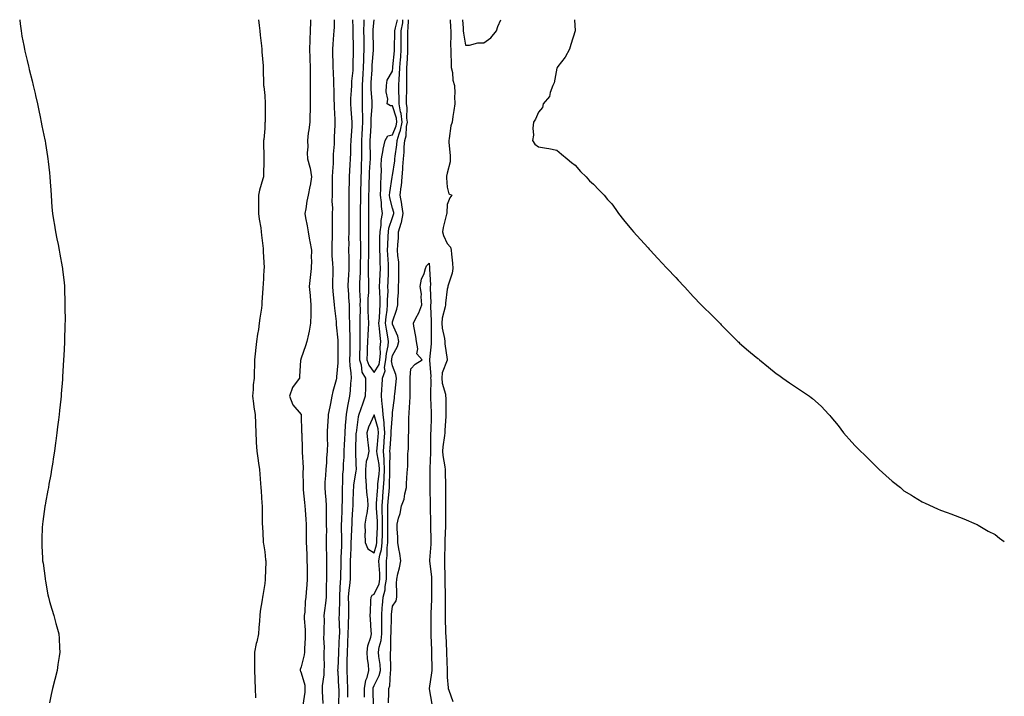
# Model space of a CAD drawing. Units: inches. Extents: x 884003 to 886643, y 7342778 to 7345418.
# Drawn here: x 886104 to 886643, y 7345048 to 7345418 of the extents above; entities that cross this region are included whole.
import ezdxf

# ---------------------------------------------------------------- set-up
doc = ezdxf.new("R2010")
doc.units = ezdxf.units.IN
doc.header["$MEASUREMENT"] = 0
doc.layers.add('Contour_88407342', color=7, linetype='Continuous', true_color=0xbafeef)

msp = doc.modelspace()

# ---------------------------------------------------------------- linework, layer by layer
at = {"layer": 'Contour_88407342'}
for points in [[(886103.92, 7345418, 3351), (886103.94, 7345417.81, 3351), (886104.19, 7345415.79, 3351), (886104.64, 7345411.92, 3351), (886105.17, 7345409.04, 3351), (886106.17, 7345403.8, 3351), (886106.53, 7345401.92, 3351), (886106.82, 7345400.69, 3351), (886108.05, 7345395.61, 3351), (886108.76, 7345392.63, 3351), (886108.92, 7345391.92, 3351), (886109.2, 7345390.77, 3351), (886110.71, 7345384.58, 3351), (886111.36, 7345381.92, 3351), (886112.38, 7345377.59, 3351), (886112.63, 7345376.51, 3351), (886113.71, 7345371.92, 3351), (886114.4, 7345368.27, 3351), (886115.09, 7345364.88, 3351), (886115.68, 7345361.92, 3351), (886116.05, 7345359.92, 3351), (886117.71, 7345352.26, 3351), (886117.78, 7345351.92, 3351), (886117.81, 7345351.69, 3351), (886118.05, 7345350.33, 3351), (886119.19, 7345343.06, 3351), (886119.37, 7345341.92, 3351), (886119.53, 7345340.44, 3351), (886120.26, 7345334.14, 3351), (886120.51, 7345331.92, 3351), (886120.66, 7345329.31, 3351), (886120.93, 7345324.8, 3351), (886121.1, 7345321.92, 3351), (886121.37, 7345318.6, 3351), (886121.61, 7345315.48, 3351), (886121.96, 7345311.92, 3351), (886122.63, 7345307.34, 3351), (886122.73, 7345306.6, 3351), (886123.46, 7345301.92, 3351), (886124.23, 7345298.1, 3351), (886124.91, 7345295.06, 3351), (886125.55, 7345291.92, 3351), (886125.89, 7345289.76, 3351), (886127.13, 7345282.84, 3351), (886127.28, 7345281.92, 3351), (886127.37, 7345281.24, 3351), (886128.05, 7345275.59, 3351), (886128.41, 7345272.29, 3351), (886128.45, 7345271.92, 3351), (886128.46, 7345271.51, 3351), (886128.69, 7345262.56, 3351), (886128.7, 7345261.92, 3351), (886128.7, 7345261.27, 3351), (886128.73, 7345252.6, 3351), (886128.72, 7345251.92, 3351), (886128.7, 7345251.27, 3351), (886128.45, 7345242.32, 3351), (886128.43, 7345241.92, 3351), (886128.41, 7345241.55, 3351), (886128.05, 7345234.06, 3351), (886127.94, 7345232.03, 3351), (886127.94, 7345231.92, 3351), (886127.94, 7345231.8, 3351), (886127.37, 7345222.6, 3351), (886127.33, 7345221.92, 3351), (886127.27, 7345221.14, 3351), (886126.64, 7345213.34, 3351), (886126.54, 7345211.92, 3351), (886126.38, 7345210.26, 3351), (886125.76, 7345204.21, 3351), (886125.52, 7345201.92, 3351), (886125.15, 7345199.02, 3351), (886124.7, 7345195.27, 3351), (886124.3, 7345191.92, 3351), (886123.69, 7345187.56, 3351), (886123.55, 7345186.42, 3351), (886122.93, 7345181.92, 3351), (886122.31, 7345177.67, 3351), (886122.01, 7345175.88, 3351), (886121.42, 7345171.92, 3351), (886120.93, 7345169.04, 3351), (886119.96, 7345163.83, 3351), (886119.63, 7345161.92, 3351), (886119.4, 7345160.57, 3351), (886118.05, 7345153.52, 3351), (886117.78, 7345152.18, 3351), (886117.73, 7345151.92, 3351), (886117.67, 7345151.54, 3351), (886116.55, 7345143.42, 3351), (886116.32, 7345141.92, 3351), (886116.24, 7345140.11, 3351), (886116.08, 7345133.89, 3351), (886115.98, 7345131.92, 3351), (886116.08, 7345129.95, 3351), (886116.41, 7345123.56, 3351), (886116.5, 7345121.92, 3351), (886116.71, 7345120.58, 3351), (886117.81, 7345112.16, 3351), (886117.84, 7345111.92, 3351), (886117.88, 7345111.75, 3351), (886118.05, 7345110.73, 3351), (886119.38, 7345103.25, 3351), (886119.63, 7345101.92, 3351), (886120.28, 7345099.69, 3351), (886121.56, 7345095.43, 3351), (886122.55, 7345091.92, 3351), (886123.71, 7345087.58, 3351), (886124.21, 7345085.76, 3351), (886125.29, 7345081.92, 3351), (886125.51, 7345079.38, 3351), (886125.78, 7345074.19, 3351), (886125.96, 7345071.92, 3351), (886125.57, 7345069.44, 3351), (886124.86, 7345065.11, 3351), (886124.38, 7345061.92, 3351), (886123.1, 7345056.97, 3351), (886123.08, 7345056.89, 3351), (886121.8, 7345051.92, 3351), (886121.21, 7345048.76, 3351), (886120.28, 7345044.15, 3351)], [(886234.72, 7345418, 3352), (886235.06, 7345414.91, 3352), (886235.36, 7345411.92, 3352), (886235.59, 7345409.46, 3352), (886236.28, 7345403.69, 3352), (886236.45, 7345401.92, 3352), (886236.53, 7345400.4, 3352), (886237.15, 7345392.82, 3352), (886237.2, 7345391.92, 3352), (886237.22, 7345391.09, 3352), (886237.47, 7345382.5, 3352), (886237.49, 7345381.92, 3352), (886237.53, 7345381.4, 3352), (886238.05, 7345376.47, 3352), (886238.33, 7345372.2, 3352), (886238.34, 7345371.92, 3352), (886238.34, 7345371.63, 3352), (886238.24, 7345362.11, 3352), (886238.23, 7345361.92, 3352), (886238.22, 7345361.75, 3352), (886238.05, 7345358.54, 3352), (886237.51, 7345352.46, 3352), (886237.47, 7345351.92, 3352), (886237.46, 7345351.33, 3352), (886237.57, 7345342.39, 3352), (886237.57, 7345341.92, 3352), (886237.54, 7345341.41, 3352), (886237.36, 7345332.6, 3352), (886237.33, 7345331.92, 3352), (886237.11, 7345330.99, 3352), (886235.17, 7345324.8, 3352), (886234.66, 7345321.92, 3352), (886234.65, 7345318.52, 3352), (886234.62, 7345315.35, 3352), (886234.61, 7345311.92, 3352), (886234.97, 7345308.84, 3352), (886235.87, 7345304.1, 3352), (886236.16, 7345301.92, 3352), (886236.27, 7345300.14, 3352), (886237.22, 7345292.76, 3352), (886237.28, 7345291.92, 3352), (886237.29, 7345291.16, 3352), (886237.69, 7345282.28, 3352), (886237.7, 7345281.92, 3352), (886237.68, 7345281.54, 3352), (886237.17, 7345272.8, 3352), (886237.13, 7345271.92, 3352), (886237.12, 7345270.99, 3352), (886236.55, 7345263.42, 3352), (886236.53, 7345261.92, 3352), (886236.35, 7345260.22, 3352), (886235.32, 7345254.64, 3352), (886235.08, 7345251.92, 3352), (886234.58, 7345248.45, 3352), (886234.11, 7345245.87, 3352), (886233.61, 7345241.92, 3352), (886232.99, 7345236.98, 3352), (886232.98, 7345236.85, 3352), (886232.39, 7345231.92, 3352), (886232.39, 7345227.58, 3352), (886232.34, 7345226.22, 3352), (886232.33, 7345221.92, 3352), (886231.83, 7345218.14, 3352), (886231.84, 7345215.71, 3352), (886231.44, 7345211.92, 3352), (886232.01, 7345207.96, 3352), (886232.09, 7345205.96, 3352), (886232.84, 7345201.92, 3352), (886232.99, 7345196.98, 3352), (886232.99, 7345196.86, 3352), (886233.14, 7345191.92, 3352), (886233.4, 7345187.27, 3352), (886233.43, 7345186.54, 3352), (886233.68, 7345181.92, 3352), (886234.26, 7345178.14, 3352), (886234.65, 7345175.32, 3352), (886235.16, 7345171.92, 3352), (886235.41, 7345169.28, 3352), (886235.79, 7345164.19, 3352), (886235.99, 7345161.92, 3352), (886236.07, 7345159.94, 3352), (886236.54, 7345153.43, 3352), (886236.6, 7345151.92, 3352), (886236.62, 7345150.48, 3352), (886236.72, 7345143.25, 3352), (886236.74, 7345141.92, 3352), (886236.81, 7345140.67, 3352), (886237.19, 7345132.78, 3352), (886237.24, 7345131.92, 3352), (886237.32, 7345131.19, 3352), (886238.05, 7345126.86, 3352), (886238.56, 7345122.43, 3352), (886238.7, 7345121.92, 3352), (886238.67, 7345121.3, 3352), (886238.36, 7345112.23, 3352), (886238.34, 7345111.92, 3352), (886238.29, 7345111.68, 3352), (886238.05, 7345109.53, 3352), (886237.01, 7345102.96, 3352), (886236.91, 7345101.92, 3352), (886236.73, 7345100.6, 3352), (886235.64, 7345094.33, 3352), (886235.35, 7345091.92, 3352), (886235.13, 7345089, 3352), (886234.86, 7345085.11, 3352), (886234.61, 7345081.92, 3352), (886233.7, 7345077.57, 3352), (886233.43, 7345076.54, 3352), (886232.57, 7345071.92, 3352), (886232.53, 7345067.44, 3352), (886232.47, 7345066.33, 3352), (886232.41, 7345061.92, 3352), (886232.64, 7345057.33, 3352), (886232.63, 7345056.51, 3352), (886232.89, 7345051.92, 3352), (886233.07, 7345046.94, 3352)], [(886263.2, 7345418, 3353), (886263.16, 7345417.03, 3353), (886263.13, 7345416.84, 3353), (886262.94, 7345411.92, 3353), (886262.76, 7345407.21, 3353), (886262.78, 7345406.65, 3353), (886262.62, 7345401.92, 3353), (886262.78, 7345397.19, 3353), (886262.8, 7345396.67, 3353), (886262.95, 7345391.92, 3353), (886262.96, 7345387.01, 3353), (886262.96, 7345386.83, 3353), (886262.98, 7345381.92, 3353), (886263, 7345376.97, 3353), (886263, 7345376.87, 3353), (886263.02, 7345371.92, 3353), (886262.88, 7345367.09, 3353), (886262.86, 7345366.73, 3353), (886262.72, 7345361.92, 3353), (886262.26, 7345357.71, 3353), (886261.95, 7345355.82, 3353), (886261.48, 7345351.92, 3353), (886261.62, 7345348.35, 3353), (886261.28, 7345345.16, 3353), (886261.46, 7345341.92, 3353), (886262.69, 7345337.28, 3353), (886262.9, 7345336.77, 3353), (886263.75, 7345331.92, 3353), (886262.89, 7345327.08, 3353), (886262.79, 7345326.66, 3353), (886261.84, 7345321.92, 3353), (886261.21, 7345318.76, 3353), (886260.54, 7345314.41, 3353), (886260.07, 7345311.92, 3353), (886260.47, 7345309.5, 3353), (886261.34, 7345305.21, 3353), (886261.82, 7345301.92, 3353), (886262.67, 7345297.3, 3353), (886262.79, 7345296.66, 3353), (886263.65, 7345291.92, 3353), (886263.59, 7345287.46, 3353), (886263.6, 7345286.37, 3353), (886263.54, 7345281.92, 3353), (886263.04, 7345276.93, 3353), (886263.04, 7345276.91, 3353), (886262.42, 7345271.92, 3353), (886262.89, 7345267.08, 3353), (886262.92, 7345266.79, 3353), (886263.39, 7345261.92, 3353), (886263.29, 7345257.16, 3353), (886263.28, 7345256.7, 3353), (886263.16, 7345251.92, 3353), (886262.5, 7345247.47, 3353), (886261.99, 7345245.87, 3353), (886261.21, 7345241.92, 3353), (886260.47, 7345239.5, 3353), (886258.05, 7345232.82, 3353), (886257.82, 7345232.15, 3353), (886257.78, 7345231.92, 3353), (886257.74, 7345231.61, 3353), (886257.14, 7345222.83, 3353), (886257.03, 7345221.92, 3353), (886254.81, 7345218.68, 3353), (886253.26, 7345216.71, 3353), (886251.62, 7345211.92, 3353), (886253.41, 7345207.28, 3353), (886258.05, 7345201.94, 3353), (886258.06, 7345201.93, 3353), (886258.07, 7345201.9, 3353), (886258.3, 7345192.17, 3353), (886258.3, 7345191.92, 3353), (886258.32, 7345191.65, 3353), (886258.58, 7345182.45, 3353), (886258.62, 7345181.92, 3353), (886258.62, 7345181.35, 3353), (886259.05, 7345172.92, 3353), (886259.05, 7345171.92, 3353), (886259.01, 7345170.96, 3353), (886259.09, 7345162.96, 3353), (886259.05, 7345161.92, 3353), (886259.17, 7345160.8, 3353), (886259.84, 7345153.71, 3353), (886260.05, 7345151.92, 3353), (886260.18, 7345149.79, 3353), (886260.56, 7345144.43, 3353), (886260.72, 7345141.92, 3353), (886260.69, 7345139.28, 3353), (886260.77, 7345134.64, 3353), (886260.74, 7345131.92, 3353), (886260.88, 7345129.09, 3353), (886261.05, 7345124.92, 3353), (886261.2, 7345121.92, 3353), (886261.27, 7345118.7, 3353), (886261.26, 7345115.13, 3353), (886261.33, 7345111.92, 3353), (886261.19, 7345108.78, 3353), (886260.79, 7345104.66, 3353), (886260.66, 7345101.92, 3353), (886260.31, 7345099.65, 3353), (886259.95, 7345093.82, 3353), (886259.7, 7345091.92, 3353), (886259.73, 7345090.24, 3353), (886260.17, 7345084.04, 3353), (886260.2, 7345081.92, 3353), (886260.2, 7345079.77, 3353), (886259.78, 7345073.65, 3353), (886259.77, 7345071.92, 3353), (886259.62, 7345070.35, 3353), (886258.05, 7345063.83, 3353), (886257.51, 7345062.47, 3353), (886257.48, 7345061.92, 3353), (886257.6, 7345061.47, 3353), (886258.05, 7345060.57, 3353), (886260.03, 7345053.9, 3353), (886260.09, 7345051.92, 3353), (886260.03, 7345049.94, 3353), (886258.99, 7345042.86, 3353)], [(886276.04, 7345418, 3354), (886276.02, 7345413.95, 3354), (886275.94, 7345411.92, 3354), (886275.77, 7345409.64, 3354), (886275.39, 7345404.58, 3354), (886275.19, 7345401.92, 3354), (886275.25, 7345399.12, 3354), (886275.36, 7345394.61, 3354), (886275.42, 7345391.92, 3354), (886275.49, 7345389.36, 3354), (886275.75, 7345384.21, 3354), (886275.82, 7345381.92, 3354), (886275.86, 7345379.73, 3354), (886275.99, 7345373.98, 3354), (886276.03, 7345371.92, 3354), (886276.09, 7345369.96, 3354), (886276.5, 7345363.47, 3354), (886276.55, 7345361.92, 3354), (886276.47, 7345360.34, 3354), (886276.14, 7345353.83, 3354), (886276.05, 7345351.92, 3354), (886276.07, 7345349.94, 3354), (886275.55, 7345344.42, 3354), (886275.56, 7345341.92, 3354), (886275.46, 7345339.33, 3354), (886275.11, 7345334.86, 3354), (886275.01, 7345331.92, 3354), (886274.93, 7345328.8, 3354), (886275.09, 7345324.88, 3354), (886275.01, 7345321.92, 3354), (886274.87, 7345318.75, 3354), (886275.15, 7345314.82, 3354), (886274.99, 7345311.92, 3354), (886275.08, 7345308.95, 3354), (886274.94, 7345305.03, 3354), (886275.03, 7345301.92, 3354), (886275.09, 7345298.96, 3354), (886274.74, 7345295.23, 3354), (886274.8, 7345291.92, 3354), (886274.91, 7345288.78, 3354), (886275.2, 7345284.77, 3354), (886275.32, 7345281.92, 3354), (886275.3, 7345279.17, 3354), (886275.27, 7345274.7, 3354), (886275.25, 7345271.92, 3354), (886275.44, 7345269.31, 3354), (886275.93, 7345264.04, 3354), (886276.09, 7345261.92, 3354), (886276.19, 7345260.06, 3354), (886277.11, 7345252.86, 3354), (886277.17, 7345251.92, 3354), (886277.2, 7345251.08, 3354), (886278.05, 7345242.54, 3354), (886278.08, 7345241.95, 3354), (886278.08, 7345241.92, 3354), (886278.08, 7345241.89, 3354), (886278.1, 7345231.97, 3354), (886278.1, 7345231.92, 3354), (886278.11, 7345231.87, 3354), (886278.05, 7345230.26, 3354), (886277.4, 7345222.57, 3354), (886277.34, 7345221.92, 3354), (886277.13, 7345221, 3354), (886275.45, 7345214.52, 3354), (886274.91, 7345211.92, 3354), (886274.1, 7345207.97, 3354), (886273.76, 7345206.21, 3354), (886272.86, 7345201.92, 3354), (886272.57, 7345197.4, 3354), (886272.52, 7345196.39, 3354), (886272.24, 7345191.92, 3354), (886272.2, 7345187.77, 3354), (886272.37, 7345186.24, 3354), (886272.34, 7345181.92, 3354), (886271.95, 7345178.02, 3354), (886271.84, 7345175.71, 3354), (886271.5, 7345171.92, 3354), (886271.34, 7345168.63, 3354), (886271.06, 7345164.93, 3354), (886270.91, 7345161.92, 3354), (886271.09, 7345158.87, 3354), (886271.51, 7345155.38, 3354), (886271.7, 7345151.92, 3354), (886271.68, 7345148.3, 3354), (886271.79, 7345145.67, 3354), (886271.77, 7345141.92, 3354), (886271.82, 7345138.15, 3354), (886271.73, 7345135.6, 3354), (886271.79, 7345131.92, 3354), (886271.76, 7345128.21, 3354), (886271.89, 7345125.76, 3354), (886271.87, 7345121.92, 3354), (886271.85, 7345118.12, 3354), (886271.93, 7345115.8, 3354), (886271.91, 7345111.92, 3354), (886271.76, 7345108.21, 3354), (886271.76, 7345105.64, 3354), (886271.63, 7345101.92, 3354), (886271.35, 7345098.62, 3354), (886270.77, 7345094.64, 3354), (886270.52, 7345091.92, 3354), (886270.54, 7345089.43, 3354), (886270.36, 7345084.23, 3354), (886270.38, 7345081.92, 3354), (886270.32, 7345079.65, 3354), (886270.59, 7345074.46, 3354), (886270.53, 7345071.92, 3354), (886270.47, 7345069.5, 3354), (886270.55, 7345064.42, 3354), (886270.49, 7345061.92, 3354), (886270.44, 7345059.53, 3354), (886269.5, 7345053.37, 3354), (886269.45, 7345051.92, 3354), (886269.49, 7345050.48, 3354), (886269.95, 7345043.82, 3354)], [(886286.19, 7345418, 3355), (886286.34, 7345413.63, 3355), (886286.37, 7345411.92, 3355), (886286.33, 7345410.2, 3355), (886286.53, 7345403.44, 3355), (886286.49, 7345401.92, 3355), (886286.5, 7345400.37, 3355), (886286.35, 7345393.62, 3355), (886286.35, 7345391.92, 3355), (886286.28, 7345390.15, 3355), (886285.62, 7345384.35, 3355), (886285.54, 7345381.92, 3355), (886285.45, 7345379.32, 3355), (886285.07, 7345374.9, 3355), (886284.98, 7345371.92, 3355), (886285.18, 7345369.05, 3355), (886285.65, 7345364.32, 3355), (886285.83, 7345361.92, 3355), (886285.71, 7345359.58, 3355), (886285.38, 7345354.59, 3355), (886285.24, 7345351.92, 3355), (886285.11, 7345348.98, 3355), (886285.02, 7345344.96, 3355), (886284.87, 7345341.92, 3355), (886284.69, 7345338.56, 3355), (886284.57, 7345335.4, 3355), (886284.38, 7345331.92, 3355), (886284.34, 7345328.21, 3355), (886284.2, 7345325.77, 3355), (886284.15, 7345321.92, 3355), (886284.19, 7345318.06, 3355), (886284.13, 7345315.84, 3355), (886284.18, 7345311.92, 3355), (886284.14, 7345308.01, 3355), (886284.15, 7345305.82, 3355), (886284.12, 7345301.92, 3355), (886284.03, 7345297.9, 3355), (886284.09, 7345295.88, 3355), (886283.99, 7345291.92, 3355), (886284.08, 7345287.95, 3355), (886284.04, 7345285.93, 3355), (886284.13, 7345281.92, 3355), (886283.92, 7345277.79, 3355), (886283.78, 7345276.19, 3355), (886283.59, 7345271.92, 3355), (886283.88, 7345267.75, 3355), (886284, 7345265.96, 3355), (886284.29, 7345261.92, 3355), (886284.39, 7345258.26, 3355), (886284.32, 7345255.65, 3355), (886284.41, 7345251.92, 3355), (886284.54, 7345248.41, 3355), (886284.61, 7345245.36, 3355), (886284.74, 7345241.92, 3355), (886284.69, 7345238.56, 3355), (886284.59, 7345235.39, 3355), (886284.53, 7345231.92, 3355), (886284.7, 7345228.57, 3355), (886285.23, 7345224.74, 3355), (886285.39, 7345221.92, 3355), (886285.11, 7345218.98, 3355), (886284.83, 7345215.14, 3355), (886284.5, 7345211.92, 3355), (886283.62, 7345207.5, 3355), (886283.38, 7345206.59, 3355), (886282.61, 7345201.92, 3355), (886282.26, 7345197.71, 3355), (886282.2, 7345196.07, 3355), (886281.89, 7345191.92, 3355), (886281.72, 7345188.25, 3355), (886281.57, 7345185.44, 3355), (886281.4, 7345181.92, 3355), (886281.36, 7345178.61, 3355), (886281.06, 7345174.93, 3355), (886281.01, 7345171.92, 3355), (886280.75, 7345169.22, 3355), (886280.69, 7345164.56, 3355), (886280.47, 7345161.92, 3355), (886280.42, 7345159.55, 3355), (886280.41, 7345154.28, 3355), (886280.36, 7345151.92, 3355), (886280.24, 7345149.72, 3355), (886280.05, 7345143.92, 3355), (886279.95, 7345141.92, 3355), (886279.92, 7345140.05, 3355), (886280.13, 7345134.01, 3355), (886280.11, 7345131.92, 3355), (886280.04, 7345129.93, 3355), (886279.83, 7345123.7, 3355), (886279.77, 7345121.92, 3355), (886279.74, 7345120.23, 3355), (886279.56, 7345113.43, 3355), (886279.53, 7345111.92, 3355), (886279.41, 7345110.56, 3355), (886279.03, 7345102.9, 3355), (886278.94, 7345101.92, 3355), (886278.95, 7345101.02, 3355), (886278.76, 7345092.63, 3355), (886278.76, 7345091.92, 3355), (886278.74, 7345091.23, 3355), (886278.96, 7345082.83, 3355), (886278.94, 7345081.92, 3355), (886278.9, 7345081.07, 3355), (886278.4, 7345072.27, 3355), (886278.38, 7345071.92, 3355), (886278.38, 7345071.59, 3355), (886278.05, 7345062.89, 3355), (886277.99, 7345061.97, 3355), (886277.99, 7345061.92, 3355), (886277.99, 7345061.86, 3355), (886278.05, 7345061.28, 3355), (886278.56, 7345052.43, 3355), (886278.58, 7345051.92, 3355), (886278.58, 7345051.39, 3355), (886278.49, 7345042.36, 3355)], [(886292.37, 7345418, 3356), (886292.35, 7345417.61, 3356), (886292.38, 7345416.25, 3356), (886292.24, 7345411.92, 3356), (886292.31, 7345407.66, 3356), (886292.33, 7345406.2, 3356), (886292.39, 7345401.92, 3356), (886292.2, 7345397.77, 3356), (886292.19, 7345396.06, 3356), (886292.01, 7345391.92, 3356), (886291.8, 7345388.17, 3356), (886291.66, 7345385.53, 3356), (886291.46, 7345381.92, 3356), (886291.51, 7345378.46, 3356), (886291.35, 7345375.23, 3356), (886291.41, 7345371.92, 3356), (886291.39, 7345368.59, 3356), (886291.57, 7345365.44, 3356), (886291.55, 7345361.92, 3356), (886291.38, 7345358.59, 3356), (886291.26, 7345355.12, 3356), (886291.09, 7345351.92, 3356), (886291.12, 7345348.85, 3356), (886291.07, 7345344.94, 3356), (886291.1, 7345341.92, 3356), (886290.95, 7345339.02, 3356), (886290.87, 7345334.75, 3356), (886290.74, 7345331.92, 3356), (886290.67, 7345329.3, 3356), (886290.53, 7345324.4, 3356), (886290.46, 7345321.92, 3356), (886290.44, 7345319.53, 3356), (886290.36, 7345314.23, 3356), (886290.34, 7345311.92, 3356), (886290.35, 7345309.62, 3356), (886290.36, 7345304.23, 3356), (886290.38, 7345301.92, 3356), (886290.38, 7345299.59, 3356), (886290.45, 7345294.32, 3356), (886290.45, 7345291.92, 3356), (886290.43, 7345289.54, 3356), (886290.38, 7345284.25, 3356), (886290.35, 7345281.92, 3356), (886290.35, 7345279.62, 3356), (886290.05, 7345273.92, 3356), (886290.05, 7345271.92, 3356), (886290.02, 7345269.95, 3356), (886290.27, 7345264.14, 3356), (886290.24, 7345261.92, 3356), (886290.27, 7345259.69, 3356), (886290.18, 7345254.05, 3356), (886290.22, 7345251.92, 3356), (886290.14, 7345249.83, 3356), (886290.23, 7345244.1, 3356), (886290.16, 7345241.92, 3356), (886290.1, 7345239.87, 3356), (886289.98, 7345233.84, 3356), (886289.92, 7345231.92, 3356), (886290.82, 7345229.15, 3356), (886291.26, 7345225.13, 3356), (886293.26, 7345221.92, 3356), (886293.18, 7345217.05, 3356), (886293.19, 7345216.77, 3356), (886293.1, 7345211.92, 3356), (886291.75, 7345208.21, 3356), (886290.54, 7345204.41, 3356), (886289.69, 7345201.92, 3356), (886289.25, 7345200.72, 3356), (886288.07, 7345191.94, 3356), (886288.06, 7345191.92, 3356), (886288.06, 7345191.91, 3356), (886288.05, 7345191.54, 3356), (886287.72, 7345182.25, 3356), (886287.7, 7345181.92, 3356), (886287.7, 7345181.57, 3356), (886288.05, 7345174.75, 3356), (886288.17, 7345172.04, 3356), (886288.16, 7345171.92, 3356), (886288.16, 7345171.81, 3356), (886288.05, 7345171.07, 3356), (886286.73, 7345163.24, 3356), (886286.61, 7345161.92, 3356), (886286.58, 7345160.46, 3356), (886286.32, 7345153.65, 3356), (886286.28, 7345151.92, 3356), (886286.18, 7345150.05, 3356), (886285.79, 7345144.18, 3356), (886285.68, 7345141.92, 3356), (886285.64, 7345139.51, 3356), (886285.33, 7345134.64, 3356), (886285.3, 7345131.92, 3356), (886285.2, 7345129.06, 3356), (886285.04, 7345124.93, 3356), (886284.94, 7345121.92, 3356), (886284.89, 7345118.76, 3356), (886284.87, 7345115.1, 3356), (886284.82, 7345111.92, 3356), (886284.5, 7345108.37, 3356), (886284.18, 7345105.79, 3356), (886283.85, 7345101.92, 3356), (886283.87, 7345097.74, 3356), (886283.91, 7345096.06, 3356), (886283.93, 7345091.92, 3356), (886283.8, 7345087.67, 3356), (886283.68, 7345086.29, 3356), (886283.57, 7345081.92, 3356), (886283.37, 7345077.24, 3356), (886283.35, 7345076.62, 3356), (886283.14, 7345071.92, 3356), (886283.09, 7345066.96, 3356), (886283.09, 7345066.88, 3356), (886283.03, 7345061.92, 3356), (886283.21, 7345057.09, 3356), (886283.22, 7345056.75, 3356), (886283.39, 7345051.92, 3356), (886283.35, 7345047.22, 3356)], [(886292.75, 7345047.22, 3356), (886292.66, 7345051.92, 3356), (886293.48, 7345056.49, 3356), (886294.09, 7345057.96, 3356), (886295.14, 7345061.92, 3356), (886294.9, 7345065.07, 3356), (886294.39, 7345068.26, 3356), (886294.16, 7345071.92, 3356), (886294.59, 7345075.38, 3356), (886296.22, 7345080.09, 3356), (886296.56, 7345081.92, 3356), (886296.4, 7345083.58, 3356), (886296.04, 7345089.91, 3356), (886295.82, 7345091.92, 3356), (886295.93, 7345094.04, 3356), (886296.26, 7345100.13, 3356), (886296.35, 7345101.92, 3356), (886296.83, 7345103.15, 3356), (886298.05, 7345103.6, 3356), (886300.67, 7345109.29, 3356), (886301.16, 7345111.92, 3356), (886301.09, 7345114.96, 3356), (886300.69, 7345119.28, 3356), (886300.63, 7345121.92, 3356), (886301.1, 7345124.97, 3356), (886301.99, 7345127.98, 3356), (886302.43, 7345131.92, 3356), (886302.5, 7345136.37, 3356), (886302.54, 7345137.43, 3356), (886302.61, 7345141.92, 3356), (886302.53, 7345146.4, 3356), (886302.45, 7345147.52, 3356), (886302.36, 7345151.92, 3356), (886302.73, 7345156.6, 3356), (886302.77, 7345157.2, 3356), (886303.15, 7345161.92, 3356), (886303.46, 7345166.51, 3356), (886303.46, 7345167.34, 3356), (886303.74, 7345171.92, 3356), (886303.42, 7345176.55, 3356), (886303.44, 7345177.31, 3356), (886303.04, 7345181.92, 3356), (886303.43, 7345186.54, 3356), (886303.49, 7345187.35, 3356), (886303.86, 7345191.92, 3356), (886303.46, 7345196.51, 3356), (886303.53, 7345197.4, 3356), (886302.98, 7345201.92, 3356), (886302.65, 7345206.52, 3356), (886302.37, 7345207.6, 3356), (886301.93, 7345211.92, 3356), (886302.23, 7345216.1, 3356), (886302.29, 7345217.68, 3356), (886302.61, 7345221.92, 3356), (886304.04, 7345225.92, 3356), (886303.73, 7345227.59, 3356), (886304.38, 7345231.92, 3356), (886304.68, 7345235.29, 3356), (886305.62, 7345239.49, 3356), (886305.89, 7345241.92, 3356), (886305.52, 7345244.44, 3356), (886304.71, 7345248.58, 3356), (886304.28, 7345251.92, 3356), (886304.58, 7345255.39, 3356), (886305.09, 7345258.96, 3356), (886305.38, 7345261.92, 3356), (886305.35, 7345264.62, 3356), (886305.59, 7345269.46, 3356), (886305.56, 7345271.92, 3356), (886305.65, 7345274.32, 3356), (886305.78, 7345279.64, 3356), (886305.86, 7345281.92, 3356), (886305.77, 7345284.2, 3356), (886305.44, 7345289.31, 3356), (886305.34, 7345291.92, 3356), (886305.4, 7345294.57, 3356), (886305.7, 7345299.57, 3356), (886305.76, 7345301.92, 3356), (886306.06, 7345303.91, 3356), (886308.05, 7345309.75, 3356), (886308.64, 7345311.32, 3356), (886308.77, 7345311.92, 3356), (886308.68, 7345312.55, 3356), (886308.05, 7345314.91, 3356), (886306.61, 7345320.47, 3356), (886306.43, 7345321.92, 3356), (886306.53, 7345323.44, 3356), (886307.88, 7345331.75, 3356), (886307.89, 7345331.92, 3356), (886307.9, 7345332.07, 3356), (886308.05, 7345332.78, 3356), (886309.27, 7345340.7, 3356), (886309.36, 7345341.92, 3356), (886309.5, 7345343.37, 3356), (886310.45, 7345349.51, 3356), (886310.66, 7345351.92, 3356), (886311.67, 7345355.54, 3356), (886312.47, 7345357.5, 3356), (886313.32, 7345361.92, 3356), (886312.72, 7345366.59, 3356), (886312.42, 7345367.55, 3356), (886311.64, 7345371.92, 3356), (886311.65, 7345375.51, 3356), (886311.53, 7345378.44, 3356), (886311.53, 7345381.92, 3356), (886311.68, 7345385.55, 3356), (886311.93, 7345388.04, 3356), (886312.07, 7345391.92, 3356), (886312.4, 7345396.27, 3356), (886312.51, 7345397.46, 3356), (886312.84, 7345401.92, 3356), (886312.84, 7345406.71, 3356), (886312.86, 7345407.12, 3356), (886312.86, 7345411.92, 3356), (886313.63, 7345416.34, 3356), (886313.7, 7345417.57, 3356), (886313.76, 7345418, 3356)], [(886297.73, 7345418, 3357), (886297.29, 7345412.68, 3357), (886297.26, 7345411.92, 3357), (886297.28, 7345411.14, 3357), (886297.42, 7345402.55, 3357), (886297.42, 7345401.92, 3357), (886297.4, 7345401.27, 3357), (886296.77, 7345393.2, 3357), (886296.71, 7345391.92, 3357), (886296.63, 7345390.5, 3357), (886296.25, 7345383.72, 3357), (886296.15, 7345381.92, 3357), (886296.18, 7345380.05, 3357), (886296.71, 7345373.26, 3357), (886296.73, 7345371.92, 3357), (886296.72, 7345370.59, 3357), (886296.24, 7345363.73, 3357), (886296.23, 7345361.92, 3357), (886296.13, 7345360, 3357), (886295.74, 7345354.23, 3357), (886295.63, 7345351.92, 3357), (886295.65, 7345349.52, 3357), (886295.81, 7345344.16, 3357), (886295.83, 7345341.92, 3357), (886295.71, 7345339.59, 3357), (886295.31, 7345334.65, 3357), (886295.18, 7345331.92, 3357), (886295.11, 7345328.98, 3357), (886295.01, 7345324.96, 3357), (886294.93, 7345321.92, 3357), (886294.9, 7345318.77, 3357), (886294.87, 7345315.1, 3357), (886294.84, 7345311.92, 3357), (886294.86, 7345308.73, 3357), (886294.89, 7345305.08, 3357), (886294.91, 7345301.92, 3357), (886294.91, 7345298.78, 3357), (886294.85, 7345295.12, 3357), (886294.85, 7345291.92, 3357), (886294.82, 7345288.69, 3357), (886294.78, 7345285.19, 3357), (886294.75, 7345281.92, 3357), (886294.74, 7345278.61, 3357), (886294.92, 7345275.05, 3357), (886294.91, 7345271.92, 3357), (886294.86, 7345268.73, 3357), (886294.61, 7345265.36, 3357), (886294.57, 7345261.92, 3357), (886294.62, 7345258.49, 3357), (886294.78, 7345255.19, 3357), (886294.84, 7345251.92, 3357), (886294.72, 7345248.59, 3357), (886294.46, 7345245.5, 3357), (886294.35, 7345241.92, 3357), (886294.24, 7345238.12, 3357), (886294.16, 7345235.81, 3357), (886294.06, 7345231.92, 3357), (886295.03, 7345228.9, 3357), (886298.05, 7345224.85, 3357), (886300.75, 7345229.22, 3357), (886301.16, 7345231.92, 3357), (886301.46, 7345235.32, 3357), (886301.36, 7345238.61, 3357), (886301.72, 7345241.92, 3357), (886301.26, 7345245.13, 3357), (886300.98, 7345248.99, 3357), (886300.6, 7345251.92, 3357), (886300.85, 7345254.72, 3357), (886301.03, 7345258.94, 3357), (886301.32, 7345261.92, 3357), (886301.29, 7345265.16, 3357), (886301.03, 7345268.94, 3357), (886301, 7345271.92, 3357), (886301.11, 7345274.98, 3357), (886301.29, 7345278.68, 3357), (886301.4, 7345281.92, 3357), (886301.28, 7345285.15, 3357), (886301.24, 7345288.73, 3357), (886301.12, 7345291.92, 3357), (886301.19, 7345295.06, 3357), (886301.13, 7345298.83, 3357), (886301.21, 7345301.92, 3357), (886301.77, 7345305.64, 3357), (886301.8, 7345308.17, 3357), (886302.59, 7345311.92, 3357), (886301.98, 7345315.86, 3357), (886301.97, 7345318, 3357), (886301.5, 7345321.92, 3357), (886301.72, 7345325.59, 3357), (886301.64, 7345328.33, 3357), (886301.91, 7345331.92, 3357), (886302.07, 7345335.93, 3357), (886301.79, 7345338.18, 3357), (886301.99, 7345341.92, 3357), (886302.84, 7345346.71, 3357), (886302.86, 7345347.11, 3357), (886303.99, 7345351.92, 3357), (886305.49, 7345354.48, 3357), (886308.05, 7345354.97, 3357), (886310.06, 7345359.91, 3357), (886310.45, 7345361.92, 3357), (886310.17, 7345364.04, 3357), (886308.05, 7345370.85, 3357), (886306.92, 7345370.79, 3357), (886305.18, 7345371.92, 3357), (886305.41, 7345374.56, 3357), (886304.62, 7345378.49, 3357), (886304.79, 7345381.92, 3357), (886305.1, 7345384.87, 3357), (886308.05, 7345389.89, 3357), (886308.23, 7345391.73, 3357), (886308.24, 7345391.92, 3357), (886308.26, 7345392.13, 3357), (886309.08, 7345400.89, 3357), (886309.15, 7345401.92, 3357), (886309.15, 7345403.02, 3357), (886309.37, 7345410.6, 3357), (886309.37, 7345411.92, 3357), (886309.65, 7345413.52, 3357), (886310.81, 7345418, 3357)], [(886297.69, 7345042.28, 3355), (886297.44, 7345051.31, 3355), (886297.43, 7345051.92, 3355), (886297.53, 7345052.44, 3355), (886298.05, 7345053.72, 3355), (886300.81, 7345059.16, 3355), (886301.45, 7345061.92, 3355), (886301.2, 7345065.07, 3355), (886300.54, 7345069.43, 3355), (886300.32, 7345071.92, 3355), (886300.77, 7345074.64, 3355), (886301.77, 7345078.2, 3355), (886302.23, 7345081.92, 3355), (886302.22, 7345086.09, 3355), (886302.17, 7345087.8, 3355), (886302.15, 7345091.92, 3355), (886302.46, 7345096.33, 3355), (886302.5, 7345097.47, 3355), (886302.84, 7345101.92, 3355), (886304.03, 7345105.94, 3355), (886304.02, 7345107.89, 3355), (886304.76, 7345111.92, 3355), (886304.69, 7345115.28, 3355), (886304.84, 7345118.71, 3355), (886304.76, 7345121.92, 3355), (886305.2, 7345124.77, 3355), (886305.06, 7345128.93, 3355), (886305.4, 7345131.92, 3355), (886305.44, 7345134.53, 3355), (886305.4, 7345139.27, 3355), (886305.44, 7345141.92, 3355), (886305.4, 7345144.58, 3355), (886305.55, 7345149.42, 3355), (886305.5, 7345151.92, 3355), (886305.69, 7345154.28, 3355), (886306.21, 7345160.08, 3355), (886306.36, 7345161.92, 3355), (886306.46, 7345163.51, 3355), (886306.53, 7345170.41, 3355), (886306.63, 7345171.92, 3355), (886306.52, 7345173.45, 3355), (886306.7, 7345180.57, 3355), (886306.59, 7345181.92, 3355), (886306.7, 7345183.27, 3355), (886307.29, 7345191.16, 3355), (886307.35, 7345191.92, 3355), (886307.29, 7345192.68, 3355), (886307.97, 7345201.84, 3355), (886307.96, 7345201.92, 3355), (886307.96, 7345202.01, 3355), (886308.05, 7345203.06, 3355), (886309.1, 7345210.87, 3355), (886309.2, 7345211.92, 3355), (886309.28, 7345213.15, 3355), (886310.08, 7345219.88, 3355), (886310.2, 7345221.92, 3355), (886309.95, 7345223.82, 3355), (886308.05, 7345228.65, 3355), (886307.53, 7345231.4, 3355), (886307.61, 7345231.92, 3355), (886307.64, 7345232.33, 3355), (886308.05, 7345234.15, 3355), (886310.82, 7345239.15, 3355), (886311.46, 7345241.92, 3355), (886310.91, 7345244.78, 3355), (886308.05, 7345251.38, 3355), (886307.96, 7345251.83, 3355), (886307.95, 7345251.92, 3355), (886307.96, 7345252.01, 3355), (886308.05, 7345252.67, 3355), (886310.44, 7345259.53, 3355), (886310.96, 7345261.92, 3355), (886310.99, 7345264.86, 3355), (886311.33, 7345268.64, 3355), (886311.36, 7345271.92, 3355), (886311.42, 7345275.29, 3355), (886311.53, 7345278.44, 3355), (886311.59, 7345281.92, 3355), (886311.42, 7345285.29, 3355), (886311.02, 7345288.95, 3355), (886310.85, 7345291.92, 3355), (886310.94, 7345294.81, 3355), (886311.33, 7345298.64, 3355), (886311.41, 7345301.92, 3355), (886312.73, 7345306.6, 3355), (886312.91, 7345307.07, 3355), (886313.95, 7345311.92, 3355), (886313.22, 7345316.74, 3355), (886313.2, 7345317.07, 3355), (886312.31, 7345321.92, 3355), (886312.81, 7345326.68, 3355), (886312.88, 7345327.09, 3355), (886313.32, 7345331.92, 3355), (886313.69, 7345336.28, 3355), (886313.7, 7345337.57, 3355), (886314.03, 7345341.92, 3355), (886314.39, 7345345.58, 3355), (886314.48, 7345348.35, 3355), (886314.79, 7345351.92, 3355), (886315.5, 7345354.47, 3355), (886315.75, 7345359.62, 3355), (886316.19, 7345361.92, 3355), (886315.92, 7345364.05, 3355), (886316, 7345369.87, 3355), (886315.64, 7345371.92, 3355), (886315.64, 7345374.33, 3355), (886315.86, 7345379.73, 3355), (886315.86, 7345381.92, 3355), (886315.95, 7345384.02, 3355), (886315.83, 7345389.69, 3355), (886315.91, 7345391.92, 3355), (886316.06, 7345393.91, 3355), (886316.4, 7345400.27, 3355), (886316.52, 7345401.92, 3355), (886316.52, 7345403.44, 3355), (886316.36, 7345410.23, 3355), (886316.36, 7345411.92, 3355), (886316.61, 7345413.36, 3355), (886316.85, 7345418, 3355)], [(886339.64, 7345418, 3355), (886339.82, 7345413.69, 3355), (886339.92, 7345411.92, 3355), (886340.05, 7345409.92, 3355), (886339.79, 7345403.66, 3355), (886339.93, 7345401.92, 3355), (886340.03, 7345399.94, 3355), (886340.13, 7345394, 3355), (886340.24, 7345391.92, 3355), (886340.83, 7345389.14, 3355), (886341.08, 7345384.96, 3355), (886342.01, 7345381.92, 3355), (886342.13, 7345377.84, 3355), (886342.04, 7345375.91, 3355), (886342.18, 7345371.92, 3355), (886341.65, 7345368.32, 3355), (886341.1, 7345364.97, 3355), (886340.64, 7345361.92, 3355), (886340, 7345359.97, 3355), (886339.14, 7345353.01, 3355), (886338.88, 7345351.92, 3355), (886338.91, 7345351.06, 3355), (886339.56, 7345343.43, 3355), (886339.6, 7345341.92, 3355), (886339.69, 7345340.28, 3355), (886338.05, 7345333.95, 3355), (886337.58, 7345332.39, 3355), (886337.58, 7345331.92, 3355), (886337.6, 7345331.47, 3355), (886338.05, 7345326.35, 3355), (886338.86, 7345322.73, 3355), (886340.47, 7345321.92, 3355), (886339.45, 7345320.52, 3355), (886338.05, 7345316.81, 3355), (886337.71, 7345312.26, 3355), (886337.71, 7345311.92, 3355), (886337.65, 7345311.52, 3355), (886335.74, 7345304.23, 3355), (886335.48, 7345301.92, 3355), (886336.02, 7345299.89, 3355), (886338.05, 7345295.54, 3355), (886339.74, 7345293.61, 3355), (886340.21, 7345291.92, 3355), (886340.28, 7345289.69, 3355), (886340.96, 7345284.83, 3355), (886341.04, 7345281.92, 3355), (886340.62, 7345279.35, 3355), (886338.38, 7345272.25, 3355), (886338.31, 7345271.92, 3355), (886338.29, 7345271.68, 3355), (886338.05, 7345270.58, 3355), (886337.12, 7345262.85, 3355), (886337.08, 7345261.92, 3355), (886336.94, 7345260.81, 3355), (886335.28, 7345254.69, 3355), (886335.02, 7345251.92, 3355), (886335.27, 7345249.14, 3355), (886336.52, 7345243.45, 3355), (886336.7, 7345241.92, 3355), (886336.71, 7345240.58, 3355), (886337.91, 7345232.06, 3355), (886337.91, 7345231.92, 3355), (886337.88, 7345231.75, 3355), (886335.3, 7345224.67, 3355), (886334.98, 7345221.92, 3355), (886335.28, 7345219.15, 3355), (886336.97, 7345213, 3355), (886337.13, 7345211.92, 3355), (886337.15, 7345211.03, 3355), (886337.26, 7345202.71, 3355), (886337.28, 7345201.92, 3355), (886337.24, 7345201.11, 3355), (886336.72, 7345193.25, 3355), (886336.66, 7345191.92, 3355), (886336.53, 7345190.4, 3355), (886335.65, 7345184.32, 3355), (886335.48, 7345181.92, 3355), (886335.63, 7345179.5, 3355), (886336.75, 7345173.22, 3355), (886336.85, 7345171.92, 3355), (886336.85, 7345170.72, 3355), (886336.98, 7345162.99, 3355), (886336.98, 7345161.92, 3355), (886337, 7345160.87, 3355), (886337.08, 7345152.89, 3355), (886337.1, 7345151.92, 3355), (886337.11, 7345150.97, 3355), (886337.05, 7345142.92, 3355), (886337.06, 7345141.92, 3355), (886337.05, 7345140.92, 3355), (886336.71, 7345133.26, 3355), (886336.7, 7345131.92, 3355), (886336.64, 7345130.51, 3355), (886336.52, 7345123.45, 3355), (886336.45, 7345121.92, 3355), (886336.55, 7345120.42, 3355), (886336.65, 7345113.32, 3355), (886336.74, 7345111.92, 3355), (886336.74, 7345110.61, 3355), (886336.81, 7345103.16, 3355), (886336.81, 7345101.92, 3355), (886336.8, 7345100.67, 3355), (886336.8, 7345093.17, 3355), (886336.78, 7345091.92, 3355), (886336.8, 7345090.67, 3355), (886337.11, 7345082.86, 3355), (886337.12, 7345081.92, 3355), (886337.16, 7345081.03, 3355), (886337.58, 7345072.39, 3355), (886337.6, 7345071.92, 3355), (886337.61, 7345071.48, 3355), (886337.98, 7345061.99, 3355), (886337.98, 7345061.92, 3355), (886337.97, 7345061.85, 3355), (886338.05, 7345058.22, 3355), (886338.49, 7345052.36, 3355), (886338.56, 7345051.92, 3355), (886338.82, 7345051.15, 3355), (886341.05, 7345044.91, 3355)], [(886346.31, 7345418, 3356), (886346.66, 7345413.31, 3356), (886346.74, 7345411.92, 3356), (886346.82, 7345410.69, 3356), (886348.05, 7345404.06, 3356), (886350.19, 7345404.06, 3356), (886354.71, 7345405.26, 3356), (886358.05, 7345405.26, 3356), (886361.94, 7345408.02, 3356), (886365.03, 7345411.92, 3356), (886365.73, 7345414.24, 3356), (886367.42, 7345418, 3356)], [(886407.73, 7345418, 3356), (886408, 7345411.97, 3356), (886408, 7345411.92, 3356), (886407.98, 7345411.85, 3356), (886405.63, 7345404.34, 3356), (886404.88, 7345401.92, 3356), (886402.51, 7345397.46, 3356), (886398.55, 7345392.42, 3356), (886398.18, 7345391.92, 3356), (886398.15, 7345391.82, 3356), (886398.05, 7345391.55, 3356), (886396.56, 7345383.41, 3356), (886395.79, 7345381.92, 3356), (886394.35, 7345378.22, 3356), (886393.99, 7345375.98, 3356), (886390.54, 7345371.92, 3356), (886390.09, 7345369.88, 3356), (886388.05, 7345367.47, 3356), (886386.4, 7345363.57, 3356), (886385.26, 7345361.92, 3356), (886384.85, 7345358.72, 3356), (886385.2, 7345354.77, 3356), (886384.6, 7345351.92, 3356), (886386.04, 7345349.91, 3356), (886388.05, 7345348.44, 3356), (886392.27, 7345347.7, 3356), (886393.71, 7345347.58, 3356), (886398.05, 7345346.65, 3356), (886400.57, 7345344.44, 3356), (886403.63, 7345341.92, 3356), (886406.05, 7345339.92, 3356), (886408.05, 7345338.33, 3356), (886411, 7345334.87, 3356), (886414.05, 7345331.92, 3356), (886415.97, 7345329.84, 3356), (886418.05, 7345327.95, 3356), (886420.97, 7345324.84, 3356), (886423.99, 7345321.92, 3356), (886425.79, 7345319.66, 3356), (886428.05, 7345317.24, 3356), (886430.22, 7345314.09, 3356), (886431.86, 7345311.92, 3356), (886434.57, 7345308.44, 3356), (886438.05, 7345304.3, 3356), (886439.11, 7345302.97, 3356), (886439.97, 7345301.92, 3356), (886443.85, 7345297.72, 3356), (886448.05, 7345293.17, 3356), (886448.6, 7345292.47, 3356), (886449.04, 7345291.92, 3356), (886453.39, 7345287.26, 3356), (886458.05, 7345282.28, 3356), (886458.22, 7345282.09, 3356), (886458.38, 7345281.92, 3356), (886463.11, 7345276.97, 3356), (886464.48, 7345275.49, 3356), (886467.78, 7345271.92, 3356), (886467.91, 7345271.78, 3356), (886468.05, 7345271.62, 3356), (886472.71, 7345266.57, 3356), (886477.05, 7345261.92, 3356), (886477.53, 7345261.4, 3356), (886478.05, 7345260.85, 3356), (886482.6, 7345256.47, 3356), (886487.25, 7345251.92, 3356), (886487.64, 7345251.51, 3356), (886488.05, 7345251.06, 3356), (886492.59, 7345246.46, 3356), (886497.12, 7345241.92, 3356), (886497.58, 7345241.45, 3356), (886498.05, 7345240.99, 3356), (886502.94, 7345236.81, 3356), (886504.12, 7345235.85, 3356), (886508.05, 7345232.62, 3356), (886508.46, 7345232.33, 3356), (886509.01, 7345231.92, 3356), (886513.96, 7345227.83, 3356), (886518.05, 7345224.45, 3356), (886519.55, 7345223.41, 3356), (886521.66, 7345221.92, 3356), (886525.35, 7345219.22, 3356), (886528.05, 7345217.39, 3356), (886531.37, 7345215.24, 3356), (886536.38, 7345211.92, 3356), (886537.33, 7345211.21, 3356), (886538.05, 7345210.63, 3356), (886542.68, 7345206.55, 3356), (886546.99, 7345201.92, 3356), (886547.49, 7345201.36, 3356), (886548.05, 7345200.66, 3356), (886552, 7345195.87, 3356), (886554.91, 7345191.92, 3356), (886556.38, 7345190.26, 3356), (886558.05, 7345188.43, 3356), (886561.14, 7345185.01, 3356), (886564.22, 7345181.92, 3356), (886566.2, 7345180.07, 3356), (886568.05, 7345178.28, 3356), (886571.21, 7345175.07, 3356), (886574.41, 7345171.92, 3356), (886576.28, 7345170.15, 3356), (886578.05, 7345168.54, 3356), (886581.66, 7345165.53, 3356), (886586.16, 7345161.92, 3356), (886587.14, 7345161.01, 3356), (886588.05, 7345160.21, 3356), (886592.22, 7345157.76, 3356), (886593.26, 7345157.13, 3356), (886598.05, 7345154.18, 3356), (886599.63, 7345153.51, 3356), (886606.47, 7345150.33, 3356), (886608.05, 7345149.56, 3356), (886611.66, 7345148.31, 3356), (886613.77, 7345147.63, 3356), (886620.91, 7345144.78, 3356), (886627.57, 7345141.92, 3356), (886627.89, 7345141.75, 3356), (886628.05, 7345141.68, 3356), (886628.61, 7345141.36, 3356), (886634.21, 7345138.08, 3356), (886638.05, 7345136.28, 3356), (886640.41, 7345134.28, 3356), (886643, 7345132.45, 3356)], [(886305.86, 7345044.12, 3354), (886306.01, 7345049.88, 3354), (886305.99, 7345051.92, 3354), (886306.54, 7345053.43, 3354), (886306.94, 7345060.81, 3354), (886307.2, 7345061.92, 3354), (886307.13, 7345062.84, 3354), (886307.03, 7345070.89, 3354), (886306.93, 7345071.92, 3354), (886307.1, 7345072.88, 3354), (886307.16, 7345081.03, 3354), (886307.27, 7345081.92, 3354), (886307.27, 7345082.7, 3354), (886307.48, 7345091.34, 3354), (886307.47, 7345091.92, 3354), (886307.51, 7345092.46, 3354), (886308.05, 7345097.08, 3354), (886310.03, 7345099.94, 3354), (886310.41, 7345101.92, 3354), (886310.48, 7345104.35, 3354), (886310.27, 7345109.7, 3354), (886310.34, 7345111.92, 3354), (886310.94, 7345114.81, 3354), (886311.86, 7345118.11, 3354), (886312.53, 7345121.92, 3354), (886312.1, 7345125.96, 3354), (886311.5, 7345128.47, 3354), (886311.03, 7345131.92, 3354), (886311.02, 7345134.88, 3354), (886310.66, 7345139.31, 3354), (886310.65, 7345141.92, 3354), (886311.38, 7345145.25, 3354), (886312.18, 7345147.79, 3354), (886312.88, 7345151.92, 3354), (886314.42, 7345155.55, 3354), (886314.72, 7345158.59, 3354), (886315.61, 7345161.92, 3354), (886315.75, 7345164.22, 3354), (886316.13, 7345170, 3354), (886316.24, 7345171.92, 3354), (886316.37, 7345173.6, 3354), (886316.49, 7345180.36, 3354), (886316.6, 7345181.92, 3354), (886316.8, 7345183.17, 3354), (886316.82, 7345190.69, 3354), (886316.97, 7345191.92, 3354), (886317.06, 7345192.91, 3354), (886317.03, 7345200.9, 3354), (886317.11, 7345201.92, 3354), (886317.2, 7345202.77, 3354), (886317.66, 7345211.53, 3354), (886317.7, 7345211.92, 3354), (886317.72, 7345212.25, 3354), (886317.76, 7345221.63, 3354), (886317.78, 7345221.92, 3354), (886317.73, 7345222.24, 3354), (886318.05, 7345226.89, 3354), (886320.52, 7345229.45, 3354), (886324.33, 7345231.92, 3354), (886321.34, 7345235.21, 3354), (886321.99, 7345237.97, 3354), (886321.1, 7345241.92, 3354), (886320.74, 7345244.61, 3354), (886319.7, 7345250.26, 3354), (886319.46, 7345251.92, 3354), (886320.81, 7345254.67, 3354), (886322.4, 7345257.57, 3354), (886324.07, 7345261.92, 3354), (886323.65, 7345266.31, 3354), (886323.89, 7345267.76, 3354), (886323.17, 7345271.92, 3354), (886323.89, 7345276.08, 3354), (886325.31, 7345279.18, 3354), (886326.08, 7345281.92, 3354), (886326.64, 7345283.33, 3354), (886328.05, 7345284.71, 3354), (886328.27, 7345282.13, 3354), (886328.29, 7345281.92, 3354), (886328.26, 7345281.71, 3354), (886328.82, 7345272.69, 3354), (886328.74, 7345271.92, 3354), (886328.71, 7345271.26, 3354), (886328.97, 7345262.84, 3354), (886328.93, 7345261.92, 3354), (886328.83, 7345261.14, 3354), (886329.25, 7345253.12, 3354), (886329.14, 7345251.92, 3354), (886329.24, 7345250.72, 3354), (886329.13, 7345243, 3354), (886329.25, 7345241.92, 3354), (886329.27, 7345240.7, 3354), (886328.26, 7345232.13, 3354), (886328.26, 7345231.92, 3354), (886328.23, 7345231.74, 3354), (886328.95, 7345222.82, 3354), (886328.84, 7345221.92, 3354), (886328.94, 7345221.03, 3354), (886328.78, 7345212.65, 3354), (886328.89, 7345211.92, 3354), (886328.91, 7345211.06, 3354), (886329.22, 7345203.09, 3354), (886329.25, 7345201.92, 3354), (886329.2, 7345200.77, 3354), (886328.97, 7345192.84, 3354), (886328.93, 7345191.92, 3354), (886328.86, 7345191.1, 3354), (886328.83, 7345182.7, 3354), (886328.78, 7345181.92, 3354), (886328.83, 7345181.14, 3354), (886328.46, 7345172.33, 3354), (886328.49, 7345171.92, 3354), (886328.49, 7345171.48, 3354), (886328.41, 7345162.28, 3354), (886328.41, 7345161.92, 3354), (886328.41, 7345161.56, 3354), (886328.59, 7345152.46, 3354), (886328.6, 7345151.92, 3354), (886328.61, 7345151.36, 3354), (886328.78, 7345142.65, 3354), (886328.78, 7345141.92, 3354), (886328.78, 7345141.19, 3354), (886329.07, 7345132.94, 3354), (886329.07, 7345131.92, 3354), (886329.02, 7345130.95, 3354), (886328.32, 7345122.19, 3354), (886328.3, 7345121.92, 3354), (886328.32, 7345121.65, 3354), (886329.3, 7345113.17, 3354), (886329.38, 7345111.92, 3354), (886329.38, 7345110.59, 3354), (886329.31, 7345103.18, 3354), (886329.31, 7345101.92, 3354), (886329.3, 7345100.67, 3354), (886329.09, 7345092.96, 3354), (886329.08, 7345091.92, 3354), (886329.09, 7345090.88, 3354), (886328.96, 7345082.83, 3354), (886328.97, 7345081.92, 3354), (886329.02, 7345080.95, 3354), (886329.38, 7345073.25, 3354), (886329.45, 7345071.92, 3354), (886329.47, 7345070.49, 3354), (886329.49, 7345063.36, 3354), (886329.52, 7345061.92, 3354), (886329.44, 7345060.53, 3354), (886328.11, 7345051.98, 3354), (886328.1, 7345051.92, 3354), (886328.11, 7345051.86, 3354), (886329.52, 7345043.39, 3354)]]:
    msp.add_polyline3d(points, dxfattribs=at)
msp.add_polyline3d([(886298.05, 7345126.33, 3357), (886299.32, 7345130.65, 3357), (886299.47, 7345131.92, 3357), (886299.49, 7345133.36, 3357), (886299.75, 7345140.22, 3357), (886299.78, 7345141.92, 3357), (886299.75, 7345143.62, 3357), (886299.24, 7345150.73, 3357), (886299.22, 7345151.92, 3357), (886299.32, 7345153.18, 3357), (886299.8, 7345160.17, 3357), (886299.94, 7345161.92, 3357), (886300.08, 7345163.95, 3357), (886300.7, 7345169.27, 3357), (886300.86, 7345171.92, 3357), (886300.67, 7345174.54, 3357), (886299.63, 7345180.34, 3357), (886299.49, 7345181.92, 3357), (886299.62, 7345183.49, 3357), (886300.19, 7345189.78, 3357), (886300.37, 7345191.92, 3357), (886300.18, 7345194.05, 3357), (886298.05, 7345201.76, 3357), (886294.89, 7345195.08, 3357), (886294.07, 7345191.92, 3357), (886294.29, 7345188.17, 3357), (886294.8, 7345185.17, 3357), (886295.04, 7345181.92, 3357), (886294.37, 7345178.24, 3357), (886293.7, 7345176.27, 3357), (886293.17, 7345171.92, 3357), (886293.32, 7345167.19, 3357), (886293.49, 7345166.49, 3357), (886293.7, 7345161.92, 3357), (886293.94, 7345157.81, 3357), (886294.32, 7345155.65, 3357), (886294.59, 7345151.92, 3357), (886293.9, 7345147.77, 3357), (886293.6, 7345146.37, 3357), (886292.94, 7345141.92, 3357), (886292.98, 7345136.99, 3357), (886292.96, 7345136.83, 3357), (886293, 7345131.92, 3357), (886294.48, 7345128.35, 3357)], close=True, dxfattribs=at)

doc.saveas('drawing.dxf')
